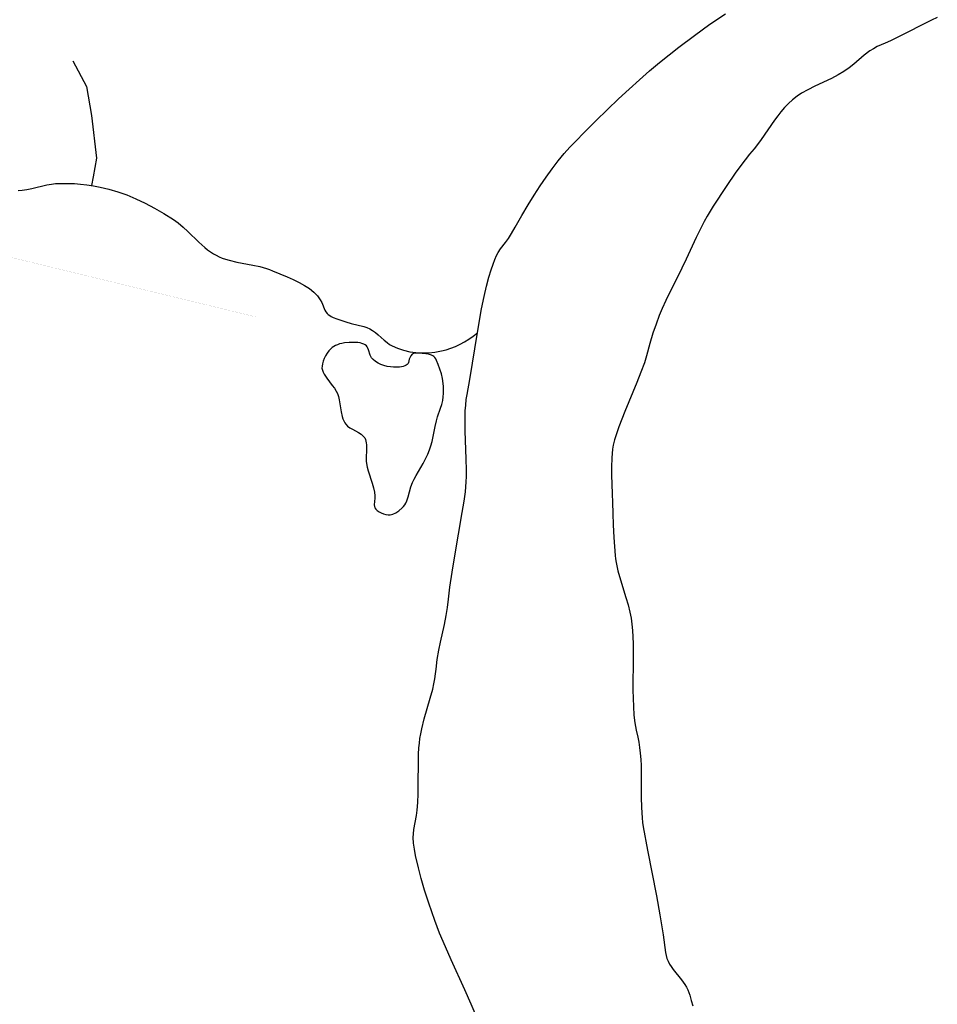
# Model space of a CAD drawing. Units: metres. Extents: x 396580 to 497533, y 7418034 to 7441460.
# Drawn here: x 416558 to 417778, y 7434347 to 7435657 of the extents above; entities that cross this region are included whole.
import ezdxf

# ---------------------------------------------------------------- set-up
doc = ezdxf.new("R2010")
doc.units = ezdxf.units.M
doc.linetypes.add('HIDDEN', pattern=[0.375, 0.25, -0.125])
doc.layers.add('RIOS', color=5, linetype='Continuous')
doc.layers.add('RODOVIA_NÃO_PAVIMENTADA', color=7, linetype='Continuous')

msp = doc.modelspace()

# ---------------------------------------------------------------- linework, layer by layer
at = {"layer": 'RIOS'}
for p, q in [((417476.1856, 7435650.8868), (417496.9797, 7435664.9089)), ((417455.361, 7435636.0536), (417476.1856, 7435650.8868)), ((417770.5968, 7435656.2201), (417726.0997, 7435633.712)), ((417778.4986, 7435659.9209), (417770.5968, 7435656.2201)), ((417434.5537, 7435620.4434), (417455.361, 7435636.0536)), ((417703.6491, 7435623.6655), (417698.5217, 7435621.1683)), ((417709.0935, 7435625.9642), (417703.6491, 7435623.6655)), ((417716.4535, 7435629.1184), (417709.0935, 7435625.9642)), ((417726.0997, 7435633.712), (417716.4535, 7435629.1184)), ((417408.8983, 7435599.8934), (417421.8039, 7435610.4321)), ((417421.8039, 7435610.4321), (417434.5537, 7435620.4434)), ((417681.139, 7435609.6558), (417667.3259, 7435598.0906)), ((417688.9153, 7435615.4246), (417681.139, 7435609.6558)), ((417693.6468, 7435618.4415), (417688.9153, 7435615.4246)), ((417698.5217, 7435621.1683), (417693.6468, 7435618.4415)), ((416628.621, 7435602.4371), (416646.7874, 7435568.3752)), ((417395.7947, 7435588.7927), (417408.8983, 7435599.8934)), ((417667.3259, 7435598.0906), (417661.0897, 7435593.1683)), ((417382.4325, 7435577.0788), (417395.7947, 7435588.7927)), ((417646.6537, 7435583.6302), (417637.6371, 7435578.9084)), ((417653.9966, 7435588.1577), (417646.6537, 7435583.6302)), ((417661.0897, 7435593.1683), (417653.9966, 7435588.1577)), ((417368.7936, 7435564.7383), (417382.4325, 7435577.0788)), ((417637.6371, 7435578.9084), (417615.6177, 7435568.4125)), ((416646.7874, 7435568.3752), (416653.5998, 7435529.7716)), ((417354.7143, 7435551.6252), (417368.7936, 7435564.7383)), ((417597.9955, 7435559.1719), (417591.9567, 7435555.1941)), ((417606.308, 7435563.7677), (417597.9955, 7435559.1719)), ((417615.6177, 7435568.4125), (417606.308, 7435563.7677)), ((417340.0539, 7435537.609), (417354.7143, 7435551.6252)), ((417580.5703, 7435545.5449), (417575.3309, 7435540.1823)), ((417586.0872, 7435550.5265), (417580.5703, 7435545.5449)), ((417591.9567, 7435555.1941), (417586.0872, 7435550.5265)), ((417324.5337, 7435522.4234), (417340.0539, 7435537.609)), ((417570.2392, 7435534.3065), (417566.2886, 7435529.2802)), ((417575.3309, 7435540.1823), (417570.2392, 7435534.3065)), ((416653.5998, 7435529.7716), (416660.4122, 7435473.0018)), ((417307.9099, 7435506.0321), (417324.5337, 7435522.4234)), ((417562.1207, 7435523.5719), (417544.2601, 7435497.6024)), ((417566.2886, 7435529.2802), (417562.1207, 7435523.5719)), ((417298.4679, 7435496.4837), (417307.9099, 7435506.0321)), ((417289.8352, 7435487.3422), (417298.4679, 7435496.4837)), ((417539.4661, 7435491.2033), (417534.7137, 7435485.3002)), ((417544.2601, 7435497.6024), (417539.4661, 7435491.2033)), ((417274.2184, 7435469.0728), (417282.3137, 7435478.8634)), ((417282.3137, 7435478.8634), (417289.8352, 7435487.3422)), ((417528.8857, 7435478.1661), (417522.9857, 7435470.6174)), ((417534.7137, 7435485.3002), (417528.8857, 7435478.1661)), ((416660.4122, 7435473.0018), (416655.8706, 7435448.023)), ((417266.1935, 7435458.7035), (417274.2184, 7435469.0728)), ((417522.9857, 7435470.6174), (417510.7612, 7435454.0066)), ((417258.2116, 7435447.7203), (417266.1935, 7435458.7035)), ((417510.7612, 7435454.0066), (417497.7937, 7435435.1928)), ((416600.2571, 7435438.3689), (416605.9131, 7435438.9398)), ((416605.9131, 7435438.9398), (416618.2144, 7435439.2977)), ((416618.2144, 7435439.2977), (416630.8918, 7435438.9398)), ((416630.8918, 7435438.9398), (416639.0988, 7435438.3159)), ((416655.8706, 7435448.023), (416653.7637, 7435436.4351)), ((417250.2328, 7435436.0683), (417258.2116, 7435447.7203)), ((416555.9556, 7435429.8566), (416561.4822, 7435430.2255)), ((416561.4822, 7435430.2255), (416567.5438, 7435431.1194)), ((416567.5438, 7435431.1194), (416574.225, 7435432.5223)), ((416574.225, 7435432.5223), (416593.9765, 7435437.2782)), ((416593.9765, 7435437.2782), (416600.2571, 7435438.3689)), ((416639.0988, 7435438.3159), (416647.5288, 7435437.3489)), ((416647.5288, 7435437.3489), (416656.158, 7435436.0413)), ((416656.158, 7435436.0413), (416664.9538, 7435434.3982)), ((416664.9538, 7435434.3982), (416676.6142, 7435431.654)), ((416676.6142, 7435431.654), (416688.4628, 7435428.1405)), ((416688.4628, 7435428.1405), (416700.4871, 7435423.8616)), ((417242.2527, 7435423.7467), (417250.2328, 7435436.0683)), ((417497.7937, 7435435.1928), (417480.3437, 7435408.7502)), ((416700.4871, 7435423.8616), (416712.6713, 7435418.8228)), ((416712.6713, 7435418.8228), (416725.004, 7435413.0282)), ((416725.004, 7435413.0282), (416737.4555, 7435406.4912)), ((417234.1512, 7435410.5757), (417242.2527, 7435423.7467)), ((416737.4555, 7435406.4912), (416749.999, 7435399.2257)), ((417225.831, 7435396.3985), (417234.1512, 7435410.5757)), ((417476.3396, 7435402.4038), (417472.377, 7435395.6658)), ((417480.3437, 7435408.7502), (417476.3396, 7435402.4038)), ((416749.999, 7435399.2257), (416762.598, 7435391.2531)), ((416762.598, 7435391.2531), (416768.9044, 7435386.6929)), ((416768.9044, 7435386.6929), (416775.6062, 7435381.0494)), ((417217.0737, 7435380.8434), (417225.831, 7435396.3985)), ((417468.4134, 7435388.4643), (417464.3687, 7435380.6543)), ((417472.377, 7435395.6658), (417468.4134, 7435388.4643)), ((416775.6062, 7435381.0494), (416781.8073, 7435375.2706)), ((416781.8073, 7435375.2706), (416796.4382, 7435360.9954)), ((417212.3992, 7435372.7294), (417217.0737, 7435380.8434)), ((417464.3687, 7435380.6543), (417457.8235, 7435367.1601)), ((416796.4382, 7435360.9954), (416804.1072, 7435354.1168)), ((417197.4926, 7435352.0704), (417204.1924, 7435360.524)), ((417204.1924, 7435360.524), (417208.0589, 7435365.9126)), ((417208.0589, 7435365.9126), (417212.3992, 7435372.7294)), ((417457.8235, 7435367.1601), (417444.7072, 7435338.6649)), ((416804.1072, 7435354.1168), (416808.0609, 7435350.9345)), ((416808.0609, 7435350.9345), (416811.8847, 7435348.1422)), ((416811.8847, 7435348.1422), (416815.642, 7435345.6937)), ((417192.3367, 7435343.2645), (417194.4731, 7435347.4055)), ((417194.4731, 7435347.4055), (417197.4926, 7435352.0704)), ((416815.642, 7435345.6937), (416819.3678, 7435343.5664)), ((416819.3678, 7435343.5664), (416823.2374, 7435341.6733)), ((416823.2374, 7435341.6733), (416827.3905, 7435339.949)), ((416827.3905, 7435339.949), (416831.864, 7435338.3778)), ((416831.864, 7435338.3778), (416836.728, 7435336.935)), ((416836.728, 7435336.935), (416847.0674, 7435334.5051)), ((416847.0674, 7435334.5051), (416868.3741, 7435330.5258)), ((417187.6883, 7435331.9326), (417190.116, 7435338.2004)), ((417190.116, 7435338.2004), (417192.3367, 7435343.2645)), ((417444.7072, 7435338.6649), (417438.8752, 7435326.4138)), ((416868.3741, 7435330.5258), (416877.3048, 7435328.6077)), ((416877.3048, 7435328.6077), (416886.4319, 7435326.0748)), ((416886.4319, 7435326.0748), (416890.4984, 7435324.6624)), ((416890.4984, 7435324.6624), (416894.3041, 7435323.1293)), ((416894.3041, 7435323.1293), (416913.7775, 7435315.0178)), ((417181.9712, 7435314.5145), (417184.9659, 7435324.2325)), ((417184.9659, 7435324.2325), (417187.6883, 7435331.9326)), ((417438.8752, 7435326.4138), (417417.5363, 7435283.3384)), ((416913.7775, 7435315.0178), (416921.7975, 7435311.5033)), ((416921.7975, 7435311.5033), (416929.9295, 7435307.548)), ((417178.9023, 7435302.6953), (417181.9712, 7435314.5145)), ((416929.9295, 7435307.548), (416936.8905, 7435303.6442)), ((416936.8905, 7435303.6442), (416943.5068, 7435299.2358)), ((416943.5068, 7435299.2358), (416949.1662, 7435294.6185)), ((417175.7436, 7435288.7151), (417178.9023, 7435302.6953)), ((416949.1662, 7435294.6185), (416951.6643, 7435292.2096)), ((416951.6643, 7435292.2096), (416953.9476, 7435289.7276)), ((416953.9476, 7435289.7276), (416956.0206, 7435287.1676)), ((416956.0206, 7435287.1676), (416957.8864, 7435284.5257)), ((416957.8864, 7435284.5257), (416959.9024, 7435280.7464)), ((417172.4607, 7435272.4229), (417175.7436, 7435288.7151)), ((417417.5363, 7435283.3384), (417412.6725, 7435272.8483)), ((416959.9024, 7435280.7464), (416964.0301, 7435270.7653)), ((416964.0301, 7435270.7653), (416965.4394, 7435268.3089)), ((417166.8155, 7435240.897), (417172.4607, 7435272.4229)), ((417412.6725, 7435272.8483), (417408.6212, 7435263.3103)), ((416965.4394, 7435268.3089), (416966.9695, 7435266.3594)), ((416966.9695, 7435266.3594), (416968.5582, 7435264.8525)), ((416968.5582, 7435264.8525), (416970.4062, 7435263.4589)), ((416970.4062, 7435263.4589), (416972.5309, 7435262.1652)), ((416972.5309, 7435262.1652), (416974.9705, 7435260.9478)), ((416974.9705, 7435260.9478), (416979.8726, 7435259.0124)), ((416979.8726, 7435259.0124), (416991.9483, 7435255.0054)), ((417408.6212, 7435263.3103), (417404.4022, 7435252.1734)), ((416991.9483, 7435255.0054), (416998.7738, 7435252.904)), ((416998.7738, 7435252.904), (417015.6204, 7435248.9516)), ((417015.6204, 7435248.9516), (417019.9723, 7435247.5336)), ((417019.9723, 7435247.5336), (417023.7394, 7435245.9222)), ((417023.7394, 7435245.9222), (417027.4781, 7435243.7745)), ((417027.4781, 7435243.7745), (417031.4029, 7435240.8882)), ((417404.4022, 7435252.1734), (417400.3671, 7435240.0773)), ((417031.4029, 7435240.8882), (417034.954, 7435237.8397)), ((417034.954, 7435237.8397), (417042.8964, 7435230.5373)), ((417042.8964, 7435230.5373), (417046.7008, 7435227.377)), ((417149.7698, 7435228.4268), (417155.5853, 7435231.9952)), ((417155.5853, 7435231.9952), (417161.2956, 7435235.9515)), ((417156.6715, 7435178.5179), (417166.8155, 7435240.897)), ((417161.2956, 7435235.9515), (417166.9005, 7435240.2956)), ((417400.3671, 7435240.0773), (417396.2368, 7435226.1841)), ((416969.0626, 7435216.3033), (416966.8549, 7435213.2995)), ((416971.391, 7435218.8725), (416969.0626, 7435216.3033)), ((416973.7819, 7435220.9435), (416971.391, 7435218.8725)), ((416975.8289, 7435222.3108), (416973.7819, 7435220.9435)), ((416978.1592, 7435223.5524), (416975.8289, 7435222.3108)), ((416980.7561, 7435224.6593), (416978.1592, 7435223.5524)), ((416983.593, 7435225.62), (416980.7561, 7435224.6593)), ((416986.6561, 7435226.4277), (416983.593, 7435225.62)), ((416989.8749, 7435227.0616), (416986.6561, 7435226.4277)), ((416996.4899, 7435227.7559), (416989.8749, 7435227.0616)), ((417004.3973, 7435227.7819), (416996.4899, 7435227.7559)), ((417007.7292, 7435227.5111), (417004.3973, 7435227.7819)), ((417010.7039, 7435227.0478), (417007.7292, 7435227.5111)), ((417013.3475, 7435226.3858), (417010.7039, 7435227.0478)), ((417015.6437, 7435225.5264), (417013.3475, 7435226.3858)), ((417017.5938, 7435224.4692), (417015.6437, 7435225.5264)), ((417019.1978, 7435223.2143), (417017.5938, 7435224.4692)), ((417020.3293, 7435221.8384), (417019.1978, 7435223.2143)), ((417021.2969, 7435219.994), (417020.3293, 7435221.8384)), ((417022.1089, 7435217.7492), (417021.2969, 7435219.994)), ((417024.1669, 7435210.803), (417022.1089, 7435217.7492)), ((417046.7008, 7435227.377), (417050.0377, 7435225.0283)), ((417050.0377, 7435225.0283), (417053.2598, 7435223.2143)), ((417053.2598, 7435223.2143), (417060.6658, 7435220.0058)), ((417060.6658, 7435220.0058), (417068.588, 7435217.3748)), ((417068.588, 7435217.3748), (417076.8025, 7435215.3957)), ((417110.3623, 7435214.7855), (417119.1128, 7435216.4019)), ((417119.1128, 7435216.4019), (417125.4548, 7435218.0312)), ((417125.4548, 7435218.0312), (417131.6915, 7435220.0484)), ((417131.6915, 7435220.0484), (417137.8229, 7435222.4533)), ((417137.8229, 7435222.4533), (417143.849, 7435225.2461)), ((417143.849, 7435225.2461), (417149.7698, 7435228.4268)), ((417396.2368, 7435226.1841), (417391.764, 7435209.6601)), ((416963.0898, 7435206.3918), (416961.6872, 7435202.7648)), ((416964.8421, 7435209.9615), (416963.0898, 7435206.3918)), ((416966.8549, 7435213.2995), (416964.8421, 7435209.9615)), ((417025.0289, 7435208.8467), (417024.1669, 7435210.803)), ((417026.0102, 7435207.3187), (417025.0289, 7435208.8467)), ((417028.3545, 7435204.7852), (417026.0102, 7435207.3187)), ((417031.248, 7435202.4303), (417028.3545, 7435204.7852)), ((417076.1496, 7435205.2527), (417075.2939, 7435201.1171)), ((417076.7702, 7435206.9981), (417076.1496, 7435205.2527)), ((417078.5208, 7435209.9929), (417076.7702, 7435206.9981)), ((417076.8025, 7435215.3957), (417085.0509, 7435214.1311)), ((417080.239, 7435211.9123), (417078.5208, 7435209.9929)), ((417082.059, 7435212.8961), (417080.239, 7435211.9123)), ((417084.4841, 7435213.3386), (417082.059, 7435212.8961)), ((417087.1265, 7435213.3183), (417084.4841, 7435213.3386)), ((417085.0509, 7435214.1311), (417093.12, 7435213.6352)), ((417093.3435, 7435212.7795), (417087.1265, 7435213.3183)), ((417093.12, 7435213.6352), (417101.6149, 7435213.8546)), ((417098.3666, 7435212.5023), (417093.3435, 7435212.7795)), ((417101.8229, 7435211.9123), (417098.3666, 7435212.5023)), ((417101.6149, 7435213.8546), (417110.3623, 7435214.7855)), ((417105.9906, 7435210.6167), (417101.8229, 7435211.9123)), ((417107.5145, 7435209.9077), (417105.9906, 7435210.6167)), ((417108.7605, 7435209.1179), (417107.5145, 7435209.9077)), ((417110.1955, 7435207.7124), (417108.7605, 7435209.1179)), ((417111.4642, 7435205.7547), (417110.1955, 7435207.7124)), ((417112.4614, 7435203.608), (417111.4642, 7435205.7547)), ((417114.5712, 7435198.2355), (417112.4614, 7435203.608)), ((417391.764, 7435209.6601), (417388.9235, 7435200.4805)), ((416960.1572, 7435195.9647), (416960.1508, 7435193.4679)), ((416960.1508, 7435193.4679), (416960.6137, 7435190.879)), ((416960.6961, 7435199.241), (416960.1572, 7435195.9647)), ((416960.6137, 7435190.879), (416961.5506, 7435188.169)), ((416961.6872, 7435202.7648), (416960.6961, 7435199.241)), ((417034.6393, 7435200.2963), (417031.248, 7435202.4303)), ((417038.4441, 7435198.4367), (417034.6393, 7435200.2963)), ((417042.5902, 7435196.8932), (417038.4441, 7435198.4367)), ((417046.8951, 7435195.7397), (417042.5902, 7435196.8932)), ((417051.1889, 7435195.0216), (417046.8951, 7435195.7397)), ((417055.2916, 7435194.7695), (417051.1889, 7435195.0216)), ((417063.0097, 7435194.9205), (417055.2916, 7435194.7695)), ((417065.8684, 7435195.2231), (417063.0097, 7435194.9205)), ((417068.3214, 7435195.6975), (417065.8684, 7435195.2231)), ((417070.4639, 7435196.3733), (417068.3214, 7435195.6975)), ((417072.229, 7435197.2433), (417070.4639, 7435196.3733)), ((417073.6236, 7435198.3111), (417072.229, 7435197.2433)), ((417074.6503, 7435199.5787), (417073.6236, 7435198.3111)), ((417075.2939, 7435201.1171), (417074.6503, 7435199.5787)), ((417116.9913, 7435192.1728), (417114.5712, 7435198.2355)), ((417118.9564, 7435185.9105), (417116.9913, 7435192.1728)), ((417388.9235, 7435200.4805), (417384.2988, 7435187.9942)), ((416961.5506, 7435188.169), (416962.9806, 7435185.2819)), ((416962.9806, 7435185.2819), (416966.4635, 7435179.9875)), ((416966.4635, 7435179.9875), (416973.8672, 7435170.4878)), ((417120.4292, 7435179.5677), (417118.9564, 7435185.9105)), ((417121.3836, 7435173.2568), (417120.4292, 7435179.5677)), ((417153.1748, 7435158.4644), (417156.6715, 7435178.5179)), ((417384.2988, 7435187.9942), (417378.9083, 7435174.5495)), ((416973.8672, 7435170.4878), (416976.5717, 7435166.7831)), ((416976.5717, 7435166.7831), (416978.9156, 7435163.0515)), ((417121.7343, 7435168.9227), (417121.3836, 7435173.2568)), ((417121.7342, 7435159.792), (417121.8515, 7435164.421)), ((417121.8515, 7435164.421), (417121.7343, 7435168.9227)), ((417378.9083, 7435174.5495), (417362.9895, 7435135.9385)), ((416978.9156, 7435163.0515), (416980.5943, 7435159.632)), ((416980.5943, 7435159.632), (416981.9459, 7435155.7902)), ((416981.9459, 7435155.7902), (416983.0727, 7435151.3063)), ((416983.0727, 7435151.3063), (416985.7332, 7435135.1376)), ((417120.6542, 7435150.29), (417121.3836, 7435155.0904)), ((417121.3836, 7435155.0904), (417121.7342, 7435159.792)), ((417151.2739, 7435144.4334), (417152.0866, 7435151.7074)), ((417152.0866, 7435151.7074), (417153.1748, 7435158.4644)), ((417113.9008, 7435128.693), (417117.8043, 7435140.0498)), ((417117.8043, 7435140.0498), (417119.3531, 7435145.0049)), ((417119.3531, 7435145.0049), (417120.6542, 7435150.29)), ((417150.7294, 7435136.5797), (417151.2739, 7435144.4334)), ((416985.7332, 7435135.1376), (416987.0803, 7435129.0823)), ((416987.0803, 7435129.0823), (416988.0475, 7435126.0399)), ((416988.0475, 7435126.0399), (416989.1682, 7435123.335)), ((417112.3004, 7435123.2993), (417113.9008, 7435128.693)), ((417150.4062, 7435119.4394), (417150.4447, 7435128.0266)), ((417150.4447, 7435128.0266), (417150.7294, 7435136.5797)), ((417362.9895, 7435135.9385), (417355.0326, 7435115.3535)), ((416989.1682, 7435123.335), (416990.4638, 7435120.9159)), ((416990.4638, 7435120.9159), (416991.9483, 7435118.7577)), ((416991.9483, 7435118.7577), (416994.2202, 7435116.3805)), ((416994.2202, 7435116.3805), (416997.2999, 7435114.0773)), ((416997.2999, 7435114.0773), (417000.5924, 7435112.1137)), ((417000.5924, 7435112.1137), (417008.6265, 7435107.8029)), ((417106.4767, 7435095.9669), (417110.5914, 7435116.0298)), ((417110.5914, 7435116.0298), (417112.3004, 7435123.2993)), ((417150.5783, 7435109.7828), (417150.4062, 7435119.4394)), ((417355.0326, 7435115.3535), (417351.7635, 7435105.9852)), ((417008.6265, 7435107.8029), (417012.1989, 7435105.5229)), ((417012.1989, 7435105.5229), (417014.9928, 7435103.1229)), ((417014.9928, 7435103.1229), (417016.927, 7435100.5913)), ((417016.927, 7435100.5913), (417017.8751, 7435098.6579)), ((417017.8751, 7435098.6579), (417018.5961, 7435096.4984)), ((417152.0235, 7435072.7934), (417150.5783, 7435109.7828)), ((417351.7635, 7435105.9852), (417349.2727, 7435097.9486)), ((417018.5961, 7435096.4984), (417019.0979, 7435094.0895)), ((417019.4478, 7435086.1474), (417018.807, 7435072.9845)), ((417019.0979, 7435094.0895), (417019.3912, 7435091.3823)), ((417019.3912, 7435091.3823), (417019.4478, 7435086.1474)), ((417103.2173, 7435084.6957), (417104.9166, 7435089.9701)), ((417104.9166, 7435089.9701), (417106.4767, 7435095.9669)), ((417346.509, 7435085.4822), (417345.9055, 7435079.9801)), ((417347.5254, 7435091.131), (417346.509, 7435085.4822)), ((417349.2727, 7435097.9486), (417347.5254, 7435091.131)), ((417018.807, 7435072.9845), (417018.8887, 7435069.5385)), ((417094.4943, 7435066.6813), (417097.8527, 7435072.7507)), ((417097.8527, 7435072.7507), (417100.8885, 7435078.9496)), ((417100.8885, 7435078.9496), (417103.2173, 7435084.6957)), ((417152.3427, 7435057.592), (417152.0235, 7435072.7934)), ((417345.4805, 7435074.2323), (417345.1461, 7435061.6859)), ((417345.9055, 7435079.9801), (417345.4805, 7435074.2323)), ((417018.8887, 7435069.5385), (417019.1978, 7435066.5294)), ((417019.1978, 7435066.5294), (417020.0838, 7435061.8971)), ((417020.0838, 7435061.8971), (417021.4303, 7435056.7884)), ((417085.2011, 7435050.7688), (417094.4943, 7435066.6813)), ((417345.1461, 7435061.6859), (417345.3093, 7435051.4076)), ((417021.4303, 7435056.7884), (417026.8811, 7435040.348)), ((417080.5093, 7435041.5506), (417082.6311, 7435045.9543)), ((417082.6311, 7435045.9543), (417085.2011, 7435050.7688)), ((417152.0286, 7435042.1633), (417152.2844, 7435049.5265)), ((417152.2844, 7435049.5265), (417152.3427, 7435057.592)), ((417345.3093, 7435051.4076), (417346.2826, 7435026.3232)), ((417026.8811, 7435040.348), (417028.6327, 7435034.4204)), ((417028.6327, 7435034.4204), (417029.9053, 7435028.6625)), ((417074.7509, 7435022.2902), (417078.3394, 7435035.6803)), ((417078.3394, 7435035.6803), (417080.5093, 7435041.5506)), ((417150.904, 7435029.0291), (417151.5702, 7435035.355)), ((417151.5702, 7435035.355), (417152.0286, 7435042.1633)), ((417030.5191, 7435020.421), (417029.7315, 7435011.7736)), ((417029.9053, 7435028.6625), (417030.5518, 7435023.3843)), ((417030.5518, 7435023.3843), (417030.5191, 7435020.421)), ((417072.8852, 7435016.7326), (417074.7509, 7435022.2902)), ((417149.1824, 7435016.7221), (417150.904, 7435029.0291)), ((417346.2826, 7435026.3232), (417346.509, 7435014.8015)), ((417029.7315, 7435011.7736), (417029.9327, 7435009.3726)), ((417029.9327, 7435009.3726), (417030.5518, 7435007.4887)), ((417030.5518, 7435007.4887), (417031.7886, 7435005.666)), ((417062.4762, 7435003.8265), (417066.8845, 7435007.4887)), ((417066.8845, 7435007.4887), (417068.635, 7435009.3154)), ((417068.635, 7435009.3154), (417070.2051, 7435011.4452)), ((417070.2051, 7435011.4452), (417071.6122, 7435013.9009)), ((417071.6122, 7435013.9009), (417072.8852, 7435016.7326)), ((417146.7478, 7435001.4615), (417149.1824, 7435016.7221)), ((417346.509, 7435014.8015), (417346.7507, 7435000.2712)), ((417031.7886, 7435005.666), (417033.6203, 7435003.9096)), ((417033.6203, 7435003.9096), (417035.9945, 7435002.2711)), ((417035.9945, 7435002.2711), (417038.8056, 7435000.8238)), ((417038.8056, 7435000.8238), (417041.9537, 7434999.6293)), ((417041.9537, 7434999.6293), (417045.1827, 7434998.7939)), ((417045.1827, 7434998.7939), (417048.2611, 7434998.3769)), ((417048.2611, 7434998.3769), (417050.989, 7434998.4055)), ((417050.989, 7434998.4055), (417052.6621, 7434998.694)), ((417052.6621, 7434998.694), (417054.4382, 7434999.2308)), ((417054.4382, 7434999.2308), (417058.2813, 7435001.0435)), ((417058.2813, 7435001.0435), (417062.4762, 7435003.8265)), ((417136.7183, 7434943.932), (417146.7478, 7435001.4615)), ((417346.7507, 7435000.2712), (417347.3905, 7434984.8701)), ((417347.3905, 7434984.8701), (417348.424, 7434968.1829)), ((417348.424, 7434968.1829), (417350.229, 7434944.1207)), ((417133.0663, 7434921.9027), (417136.7183, 7434943.932)), ((417350.229, 7434944.1207), (417350.6988, 7434939.6576)), ((417350.6988, 7434939.6576), (417351.4486, 7434934.8367)), ((417351.4486, 7434934.8367), (417353.8227, 7434923.9166)), ((417130.1686, 7434902.0548), (417133.0663, 7434921.9027)), ((417353.8227, 7434923.9166), (417357.1248, 7434911.9129)), ((417128.3906, 7434886.2762), (417130.1686, 7434902.0548)), ((417357.1248, 7434911.9129), (417364.4081, 7434888.1286)), ((417127.1686, 7434875.2012), (417128.3906, 7434886.2762)), ((417364.4081, 7434888.1286), (417367.1767, 7434878.5581)), ((417367.1767, 7434878.5581), (417369.5919, 7434868.8997)), ((417123.1658, 7434852.5799), (417125.4845, 7434864.2959)), ((417125.4845, 7434864.2959), (417127.1686, 7434875.2012)), ((417369.5919, 7434868.8997), (417371.1237, 7434860.7302)), ((417117.7307, 7434829.0089), (417123.1658, 7434852.5799)), ((417371.1237, 7434860.7302), (417372.1393, 7434852.8971)), ((417372.1393, 7434852.8971), (417372.9279, 7434844.6525)), ((417372.9279, 7434844.6525), (417373.498, 7434835.9111)), ((417115.4858, 7434818.2212), (417117.7307, 7434829.0089)), ((417373.498, 7434835.9111), (417373.8607, 7434826.5047)), ((417373.8607, 7434826.5047), (417374.0356, 7434808.8894)), ((417113.4174, 7434805.7452), (417115.4858, 7434818.2212)), ((417111.9589, 7434793.1633), (417113.4174, 7434805.7452)), ((417374.0356, 7434808.8894), (417373.6467, 7434765.6514)), ((417110.2488, 7434780.089), (417111.233, 7434786.6451)), ((417111.233, 7434786.6451), (417111.9589, 7434793.1633)), ((417107.4514, 7434766.5268), (417108.9964, 7434773.4265)), ((417108.9964, 7434773.4265), (417110.2488, 7434780.089)), ((417104.2131, 7434754.3258), (417107.4514, 7434766.5268)), ((417373.6467, 7434765.6514), (417373.8294, 7434753.8439)), ((417096.137, 7434726.9694), (417104.2131, 7434754.3258)), ((417373.8294, 7434753.8439), (417374.265, 7434743.2564)), ((417374.265, 7434743.2564), (417375.1047, 7434732.0062)), ((417375.1047, 7434732.0062), (417376.3255, 7434721.5379)), ((417092.7718, 7434713.4736), (417096.137, 7434726.9694)), ((417376.3255, 7434721.5379), (417377.9484, 7434711.6729)), ((417090.4614, 7434700.7475), (417091.4851, 7434707.0342)), ((417091.4851, 7434707.0342), (417092.7718, 7434713.4736)), ((417377.9484, 7434711.6729), (417379.9893, 7434702.3182)), ((417089.1537, 7434688.3134), (417089.6864, 7434694.5246)), ((417089.6864, 7434694.5246), (417090.4614, 7434700.7475)), ((417379.9893, 7434702.3182), (417381.4277, 7434695.7218)), ((417381.4277, 7434695.7218), (417382.5929, 7434688.673)), ((417088.4386, 7434670.4078), (417088.7088, 7434679.8497)), ((417088.7088, 7434679.8497), (417089.1537, 7434688.3134)), ((417382.5929, 7434688.673), (417383.4956, 7434681.1088)), ((417383.4956, 7434681.1088), (417384.1505, 7434672.9078)), ((417088.2352, 7434638.9639), (417088.4386, 7434670.4078)), ((417384.1505, 7434672.9078), (417384.5369, 7434664.934)), ((417384.5369, 7434664.934), (417384.7545, 7434655.9957)), ((417384.7545, 7434655.9957), (417384.8018, 7434622.6511)), ((417087.4715, 7434615.7325), (417088.0095, 7434627.2696)), ((417088.0095, 7434627.2696), (417088.2352, 7434638.9639)), ((417086.5937, 7434605.3534), (417087.4715, 7434615.7325)), ((417384.8018, 7434622.6511), (417385.072, 7434609.0857)), ((417085.6276, 7434598.4836), (417086.5937, 7434605.3534)), ((417385.072, 7434609.0857), (417385.9253, 7434595.2448)), ((417082.2714, 7434579.6957), (417085.6276, 7434598.4836)), ((417385.9253, 7434595.2448), (417386.592, 7434589.0677)), ((417386.592, 7434589.0677), (417387.4294, 7434583.2769)), ((417081.647, 7434573.9751), (417082.2714, 7434579.6957)), ((417387.4294, 7434583.2769), (417392.945, 7434552.3357)), ((417081.4737, 7434568.8434), (417081.647, 7434573.9751)), ((417081.8929, 7434561.5661), (417081.4737, 7434568.8434)), ((417083.0339, 7434553.4798), (417081.8929, 7434561.5661)), ((417084.71, 7434545.1617), (417083.0339, 7434553.4798)), ((417392.945, 7434552.3357), (417404.8578, 7434491.5593)), ((417088.5137, 7434528.8034), (417084.71, 7434545.1617)), ((417092.0659, 7434514.4266), (417088.5137, 7434528.8034)), ((417096.5973, 7434498.8528), (417092.0659, 7434514.4266)), ((417102.1729, 7434481.7644), (417096.5973, 7434498.8528)), ((417404.8578, 7434491.5593), (417409.5829, 7434466.1948)), ((417110.2637, 7434458.6534), (417102.1729, 7434481.7644)), ((417116.5646, 7434441.9541), (417110.2637, 7434458.6534)), ((417409.5829, 7434466.1948), (417413.9655, 7434439.6928)), ((417124.2243, 7434423.559), (417116.5646, 7434441.9541)), ((417413.9655, 7434439.6928), (417417.1897, 7434415.8751)), ((417131.892, 7434406.2861), (417124.2243, 7434423.559)), ((417150.0426, 7434366.5544), (417131.892, 7434406.2861)), ((417417.1897, 7434415.8751), (417417.851, 7434412.0346)), ((417417.851, 7434412.0346), (417418.9217, 7434408.2578)), ((417418.9217, 7434408.2578), (417420.4112, 7434404.5095)), ((417420.4112, 7434404.5095), (417422.3438, 7434400.7286)), ((417422.3438, 7434400.7286), (417424.5032, 7434397.2185)), ((417424.5032, 7434397.2185), (417427.1444, 7434393.4726)), ((417427.1444, 7434393.4726), (417438.2978, 7434379.5341)), ((417438.2978, 7434379.5341), (417442.7364, 7434373.3455)), ((417158.3537, 7434347.5334), (417150.0426, 7434366.5544)), ((417442.7364, 7434373.3455), (417444.8692, 7434369.819)), ((417444.8692, 7434369.819), (417446.6307, 7434366.3697)), ((417446.6307, 7434366.3697), (417448.0542, 7434362.9318)), ((417448.0542, 7434362.9318), (417449.1537, 7434359.4702)), ((417449.1537, 7434359.4702), (417451.1987, 7434352.2986)), ((417451.1987, 7434352.2986), (417453.4946, 7434344.9968)), ((417203.4794, 7434241.9668), (417158.3537, 7434347.5334))]:
    msp.add_line(p, q, dxfattribs=at)
at = {"layer": 'RODOVIA_NÃO_PAVIMENTADA', "linetype": 'HIDDEN', "const_width": 0.1}
msp.add_lwpolyline([(416369.0187, 7435383.9569), (416872.3005, 7435261.6582)], dxfattribs=at)

doc.saveas('drawing.dxf')
